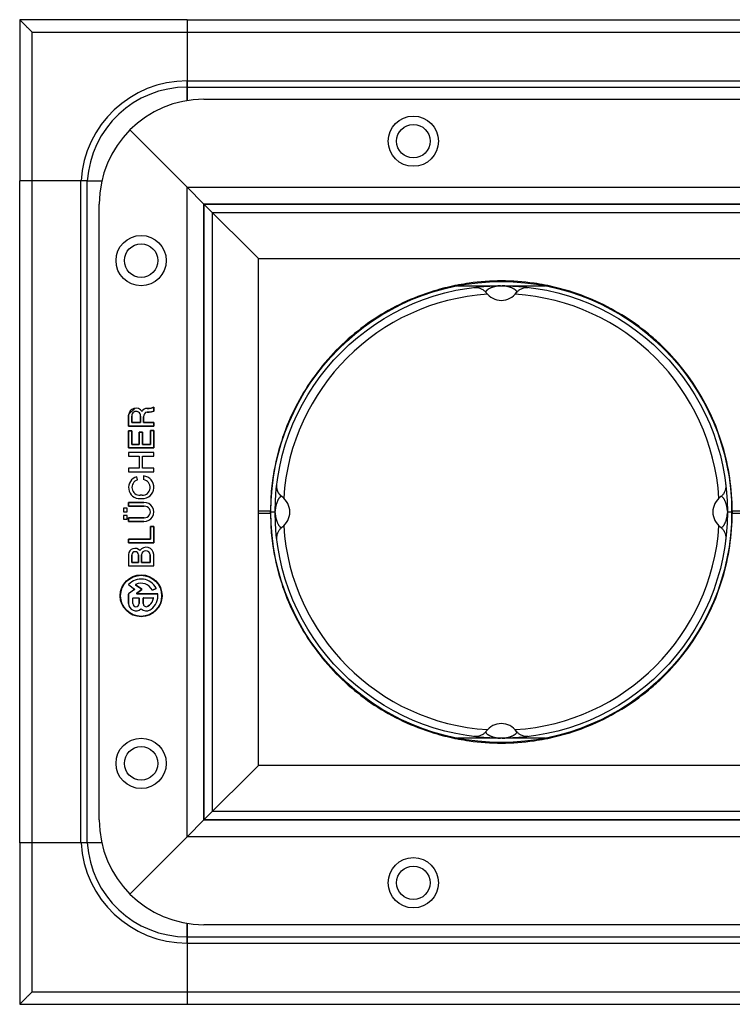
# Model space of a CAD drawing. Extents: x 34 to 281, y 33 to 260.
# Drawn here: x 96 to 125, y 158 to 198 of the extents above; entities that cross this region are included whole.
import ezdxf

# ---------------------------------------------------------------- set-up
doc = ezdxf.new("R2010")
doc.units = 0
doc.header["$LTSCALE"] = 19.36
doc.layers.get('0').update_dxf_attribs({"linetype": 'CONTINUOUS'})
doc.layers.add('AXES', color=7, linetype='CONTINUOUS')
doc.layers.add('CURVES', color=7, linetype='CONTINUOUS')

msp = doc.modelspace()

# ---------------------------------------------------------------- linework, layer by layer
at = {"color": 7, "linetype": 'CONTINUOUS'}
for p, q in [((96.142, 197.544), (96.142, 190.999)), ((102.942, 197.544), (96.142, 197.544)), ((98.878, 190.999), (99.476, 190.999)), ((113.917, 186.749), (117.467, 186.749)), ((115.07, 186.473), (115.07, 186.473)), ((116.314, 186.473), (116.314, 186.473)), ((106.578, 178.659), (106.578, 178.663)), ((106.578, 178.654), (106.578, 178.659)), ((106.578, 178.648), (106.578, 178.654)), ((106.578, 178.643), (106.578, 178.648)), ((106.787, 178.191), (106.787, 178.191)), ((106.342, 177.569), (106.512, 177.569)), ((124.872, 177.569), (125.042, 177.569)), ((106.787, 176.946), (106.787, 176.946)), ((124.596, 176.946), (124.596, 176.946)), ((117.467, 168.389), (113.917, 168.389)), ((96.142, 164.139), (96.142, 157.594)), ((99.476, 164.139), (98.878, 164.139)), ((96.142, 157.594), (102.942, 157.594))]:
    msp.add_line(p, q, dxfattribs=at)
at = {"color": 3, "linetype": 'CONTINUOUS'}
for p, q in [((102.942, 197.544), (102.942, 194.259)), ((102.942, 197.544), (274.302, 197.544)), ((103.622, 194.314), (273.622, 194.314)), ((100.617, 193.069), (102.942, 190.744)), ((96.142, 164.139), (96.142, 190.999)), ((98.878, 190.999), (96.142, 190.999)), ((99.372, 165.074), (99.372, 190.064)), ((103.622, 190.064), (103.622, 165.074)), ((273.622, 190.064), (103.622, 190.064)), ((101.48, 181.782), (101.391, 181.77)), ((101.582, 181.818), (101.48, 181.782)), ((101.582, 181.661), (101.582, 181.818)), ((100.562, 181.491), (100.562, 181.056)), ((100.689, 181.206), (100.689, 181.455)), ((101.046, 181.455), (101.046, 181.206)), ((101.174, 181.206), (101.174, 181.431)), ((101.391, 181.77), (101.314, 181.77)), ((101.314, 181.625), (101.391, 181.625)), ((101.391, 181.625), (101.493, 181.637)), ((101.493, 181.637), (101.582, 181.661)), ((100.562, 181.056), (101.582, 181.056)), ((101.046, 181.206), (100.689, 181.206)), ((101.582, 181.206), (101.174, 181.206)), ((101.582, 181.056), (101.582, 181.206)), ((100.562, 180.862), (100.562, 180.171)), ((100.689, 180.862), (100.562, 180.862)), ((100.689, 180.306), (100.689, 180.862)), ((100.995, 180.81), (100.995, 180.306)), ((101.123, 180.81), (100.995, 180.81)), ((101.123, 180.306), (101.123, 180.81)), ((101.454, 180.874), (101.454, 180.306)), ((101.582, 180.874), (101.454, 180.874)), ((101.582, 180.171), (101.582, 180.874)), ((100.995, 180.306), (100.689, 180.306)), ((101.454, 180.306), (101.123, 180.306)), ((100.562, 180.171), (101.582, 180.171)), ((100.562, 179.989), (100.562, 179.838)), ((101.582, 179.989), (100.562, 179.989)), ((100.562, 179.838), (100.995, 179.838)), ((100.995, 179.838), (100.995, 179.353)), ((101.123, 179.353), (101.123, 179.838)), ((101.123, 179.838), (101.582, 179.838)), ((101.582, 179.838), (101.582, 179.989)), ((100.562, 179.353), (100.562, 179.203)), ((100.995, 179.353), (100.562, 179.353)), ((100.562, 179.203), (101.582, 179.203)), ((100.92, 178.87), (100.894, 178.996)), ((101.582, 179.353), (101.123, 179.353)), ((101.174, 179.031), (101.174, 178.881)), ((101.582, 179.203), (101.582, 179.353)), ((101.11, 178.245), (101.034, 178.245)), ((100.562, 177.952), (100.562, 177.802)), ((101.187, 177.952), (100.562, 177.952)), ((100.562, 177.802), (101.199, 177.802)), ((101.034, 178.112), (101.11, 178.112)), ((106.331, 178.096), (106.316, 177.613)), ((100.358, 177.719), (100.358, 177.569)), ((100.498, 177.719), (100.358, 177.719)), ((100.358, 177.569), (100.498, 177.569)), ((100.358, 177.43), (100.358, 177.28)), ((100.498, 177.43), (100.358, 177.43)), ((100.498, 177.569), (100.498, 177.719)), ((100.498, 177.28), (100.498, 177.43)), ((106.316, 177.524), (106.331, 177.041)), ((100.358, 177.28), (100.498, 177.28)), ((100.562, 177.335), (100.562, 177.185)), ((101.199, 177.335), (100.562, 177.335)), ((100.562, 177.185), (101.187, 177.185)), ((101.454, 176.976), (101.454, 176.472)), ((101.582, 176.976), (101.454, 176.976)), ((101.582, 176.322), (101.582, 176.976)), ((100.562, 176.472), (100.562, 176.322)), ((101.454, 176.472), (100.562, 176.472)), ((100.562, 176.322), (101.582, 176.322)), ((100.562, 175.847), (100.562, 175.387)), ((100.689, 175.52), (100.689, 175.835)), ((100.97, 175.835), (100.97, 175.52)), ((101.085, 175.52), (101.085, 175.835)), ((101.442, 175.835), (101.442, 175.52)), ((101.582, 175.387), (101.582, 175.847)), ((100.562, 175.387), (101.582, 175.387)), ((100.97, 175.52), (100.689, 175.52)), ((101.442, 175.52), (101.085, 175.52)), ((100.566, 174.609), (100.807, 174.434)), ((101.097, 174.432), (100.848, 174.613)), ((100.562, 174.239), (100.562, 173.854)), ((100.807, 174.42), (100.565, 174.245)), ((100.89, 174.268), (101.097, 174.418)), ((101.739, 174.253), (100.895, 174.253)), ((101.538, 174.395), (101.676, 174.462)), ((100.732, 173.854), (100.732, 174.075)), ((100.74, 174.083), (100.979, 174.083)), ((100.987, 174.075), (100.987, 173.854)), ((101.157, 173.854), (101.157, 174.075)), ((101.165, 174.083), (101.565, 174.083)), ((101.405, 173.783), (101.348, 173.744)), ((101.443, 173.602), (101.474, 173.62)), ((103.622, 165.074), (273.622, 165.074)), ((102.942, 164.394), (100.617, 162.068)), ((98.878, 164.139), (96.142, 164.139)), ((102.942, 160.878), (102.942, 157.594)), ((273.622, 160.824), (103.622, 160.824)), ((102.942, 157.594), (274.302, 157.594))]:
    msp.add_line(p, q, dxfattribs=at)
at = {"color": 9, "linetype": 'CONTINUOUS'}
for p, q in [((96.652, 158.104), (96.652, 197.034)), ((96.652, 197.034), (280.592, 197.034)), ((102.942, 195.062), (274.302, 195.062)), ((102.942, 194.807), (274.302, 194.807)), ((98.623, 164.139), (98.623, 190.999)), ((98.878, 164.139), (98.878, 190.999)), ((105.832, 177.613), (106.316, 177.613)), ((105.832, 177.524), (106.316, 177.524)), ((106.316, 177.569), (106.319, 177.569)), ((125.067, 177.613), (271.412, 177.613)), ((125.067, 177.524), (271.412, 177.524)), ((102.942, 160.33), (274.302, 160.33)), ((102.942, 160.075), (274.302, 160.075)), ((96.652, 158.104), (280.592, 158.104))]:
    msp.add_line(p, q, dxfattribs=at)
at = {"color": 7, "linetype": 'CONTINUOUS'}
for points in [[(114.593, 186.681), (114.596, 186.682), (114.634, 186.683), (114.671, 186.682), (114.708, 186.678), (114.744, 186.673), (114.78, 186.665), (114.814, 186.655), (114.846, 186.643), (114.878, 186.63), (114.907, 186.615), (114.935, 186.598), (114.961, 186.581), (114.985, 186.562), (115.008, 186.543), (115.028, 186.523), (115.047, 186.503), (115.063, 186.482), (115.07, 186.473)], [(116.314, 186.473), (116.319, 186.481), (116.336, 186.502), (116.354, 186.522), (116.375, 186.542), (116.397, 186.562), (116.422, 186.58), (116.448, 186.598), (116.476, 186.615), (116.505, 186.63), (116.537, 186.643), (116.569, 186.655), (116.603, 186.665), (116.639, 186.673), (116.675, 186.678), (116.712, 186.682), (116.749, 186.683), (116.787, 186.682), (116.787, 186.682)], [(106.787, 178.191), (106.784, 178.193), (106.781, 178.195), (106.777, 178.198), (106.774, 178.2), (106.771, 178.203), (106.768, 178.205), (106.765, 178.208), (106.762, 178.21), (106.758, 178.213), (106.755, 178.216), (106.752, 178.218), (106.749, 178.221), (106.746, 178.224), (106.743, 178.226), (106.74, 178.229), (106.737, 178.232), (106.735, 178.235), (106.732, 178.237), (106.729, 178.24), (106.726, 178.243), (106.723, 178.246), (106.72, 178.249), (106.718, 178.252), (106.715, 178.255), (106.712, 178.258), (106.71, 178.261), (106.707, 178.264), (106.704, 178.267), (106.702, 178.27), (106.699, 178.273), (106.697, 178.276), (106.694, 178.279), (106.692, 178.283), (106.689, 178.286), (106.687, 178.289), (106.684, 178.292), (106.682, 178.295), (106.68, 178.299), (106.677, 178.302), (106.675, 178.305), (106.673, 178.308), (106.671, 178.312), (106.668, 178.315), (106.666, 178.318), (106.664, 178.322), (106.662, 178.325), (106.66, 178.328), (106.658, 178.332), (106.656, 178.335), (106.654, 178.338), (106.652, 178.342), (106.65, 178.345), (106.648, 178.349), (106.646, 178.352), (106.644, 178.355), (106.642, 178.359), (106.641, 178.362), (106.639, 178.366), (106.637, 178.369), (106.635, 178.372), (106.634, 178.376), (106.632, 178.379), (106.63, 178.383), (106.629, 178.386), (106.627, 178.39), (106.626, 178.393), (106.624, 178.397), (106.623, 178.4), (106.621, 178.404), (106.62, 178.407), (106.618, 178.411), (106.617, 178.414), (106.616, 178.418), (106.614, 178.421), (106.613, 178.425), (106.612, 178.428), (106.61, 178.432), (106.609, 178.436), (106.608, 178.439), (106.607, 178.443), (106.606, 178.446), (106.604, 178.45), (106.603, 178.453), (106.602, 178.457), (106.601, 178.46), (106.6, 178.464), (106.599, 178.467), (106.598, 178.471), (106.597, 178.474), (106.596, 178.478), (106.595, 178.481), (106.594, 178.485), (106.594, 178.488), (106.593, 178.492), (106.592, 178.495), (106.591, 178.499), (106.59, 178.502), (106.59, 178.506), (106.589, 178.509), (106.588, 178.513), (106.588, 178.516), (106.587, 178.52), (106.586, 178.523), (106.586, 178.527), (106.585, 178.53), (106.585, 178.534), (106.584, 178.537), (106.584, 178.54), (106.583, 178.544), (106.583, 178.547), (106.582, 178.551), (106.582, 178.554), (106.581, 178.557), (106.581, 178.561), (106.581, 178.564), (106.58, 178.567), (106.58, 178.571), (106.58, 178.574), (106.579, 178.577), (106.579, 178.58), (106.579, 178.584), (106.579, 178.587), (106.578, 178.59), (106.578, 178.593), (106.578, 178.596), (106.578, 178.599), (106.578, 178.603), (106.578, 178.606), (106.578, 178.609), (106.578, 178.612), (106.577, 178.615), (106.577, 178.618), (106.577, 178.621), (106.577, 178.624), (106.577, 178.626), (106.577, 178.629), (106.577, 178.632), (106.577, 178.635), (106.577, 178.638), (106.577, 178.64), (106.578, 178.643)], [(124.803, 178.683), (124.805, 178.664), (124.806, 178.626), (124.805, 178.589), (124.802, 178.552), (124.796, 178.515), (124.788, 178.48), (124.778, 178.446), (124.766, 178.413), (124.753, 178.382), (124.738, 178.353), (124.721, 178.325), (124.704, 178.298), (124.685, 178.274), (124.665, 178.252), (124.645, 178.231), (124.625, 178.213), (124.604, 178.196), (124.596, 178.191)], [(106.578, 176.473), (106.577, 176.507), (106.578, 176.543), (106.581, 176.58), (106.587, 176.616), (106.594, 176.652), (106.604, 176.686), (106.616, 176.72), (106.629, 176.751), (106.644, 176.781), (106.66, 176.81), (106.678, 176.836), (106.697, 176.861), (106.717, 176.884), (106.737, 176.905), (106.758, 176.923), (106.779, 176.94), (106.787, 176.946)], [(124.596, 176.946), (124.605, 176.94), (124.626, 176.924), (124.646, 176.905), (124.666, 176.885), (124.686, 176.862), (124.704, 176.838), (124.722, 176.812), (124.738, 176.784), (124.753, 176.754), (124.766, 176.723), (124.778, 176.69), (124.788, 176.656), (124.796, 176.621), (124.802, 176.585), (124.805, 176.548), (124.806, 176.511), (124.805, 176.473), (124.803, 176.454)], [(115.07, 168.664), (115.064, 168.656), (115.048, 168.636), (115.029, 168.615), (115.009, 168.595), (114.987, 168.576), (114.963, 168.557), (114.937, 168.54), (114.909, 168.523), (114.88, 168.508), (114.849, 168.495), (114.816, 168.483), (114.782, 168.473), (114.746, 168.465), (114.71, 168.459), (114.673, 168.455), (114.635, 168.454), (114.597, 168.455), (114.594, 168.455)], [(116.788, 168.455), (116.787, 168.455), (116.749, 168.454), (116.711, 168.455), (116.674, 168.459), (116.637, 168.465), (116.602, 168.473), (116.568, 168.483), (116.535, 168.495), (116.504, 168.508), (116.474, 168.523), (116.447, 168.54), (116.421, 168.557), (116.397, 168.576), (116.374, 168.595), (116.354, 168.615), (116.336, 168.636), (116.319, 168.656), (116.314, 168.664)]]:
    msp.add_lwpolyline(points, dxfattribs=at)
at = {"color": 3, "linetype": 'CONTINUOUS'}
for centre, radius in [((112.122, 192.614), 1.02), ((101.072, 187.769), 1.02), ((101.072, 174.168), 0.85), ((101.072, 174.168), 0.833), ((101.072, 167.369), 1.02), ((112.122, 162.524), 1.02)]:
    msp.add_circle(centre, radius, dxfattribs=at)
at = {"color": 7, "linetype": 'CONTINUOUS'}
for centre, radius in [((112.122, 192.614), 0.68), ((101.072, 187.769), 0.68), ((115.692, 177.569), 9.35), ((115.692, 177.569), 9.18), ((101.072, 167.369), 0.68), ((112.122, 162.524), 0.68)]:
    msp.add_circle(centre, radius, dxfattribs=at)
at = {"color": 9, "linetype": 'CONTINUOUS'}
for centre, radius, start, end in [((102.942, 190.744), 4.318, 90, 176.6147), ((102.942, 190.744), 4.063, 90, 176.402), ((102.942, 164.394), 4.318, 183.3853, 270), ((102.942, 164.394), 4.063, 183.598, 270)]:
    msp.add_arc(centre, radius, start, end, dxfattribs=at)
at = {"color": 3, "linetype": 'CONTINUOUS'}
for centre, radius, start, end in [((103.622, 190.064), 4.25, 90, 180), ((100.861, 181.484), 0.299, 33.4201, 178.6349), ((100.868, 181.47), 0.179, 355.2925, 184.7075), ((101.296, 181.568), 0.203, 84.8968, 156.5028), ((101.342, 181.457), 0.17, 99.4409, 188.864), ((101.011, 178.562), 0.45, 105.1626, 272.8307), ((101.127, 178.573), 0.461, 267.9225, 84.1155), ((101.021, 178.566), 0.321, 108.246, 272.3505), ((101.117, 178.566), 0.321, 268.8123, 79.7311), ((101.204, 177.569), 0.384, 267.439, 92.561), ((101.214, 177.569), 0.234, 266.3146, 93.6854), ((100.825, 175.827), 0.264, 42.2162, 175.6613), ((100.83, 175.814), 0.142, 8.3728, 171.6272), ((101.275, 175.832), 0.307, 2.891, 145.7521), ((101.263, 175.812), 0.18, 7.1676, 172.8324), ((100.571, 174.615), 0.00839, 138.2651, 234.0427), ((101.072, 174.168), 0.68, 26.6753, 138.2651), ((100.853, 174.619), 0.00839, 115.9465, 234.0427), ((101.072, 174.168), 0.51, 26.8911, 115.9465), ((100.57, 174.239), 0.00839, 125.9573, 180), ((100.802, 174.427), 0.00839, 305.9573, 54.0427), ((100.895, 174.262), 0.00839, 125.9573, 270), ((101.092, 174.425), 0.00839, 305.9573, 54.0427), ((101.072, 174.168), 0.68, 306.272, 6.5371), ((101.534, 174.403), 0.00839, 206.8911, 295.9459), ((101.672, 174.47), 0.00839, 295.9459, 26.6753), ((101.739, 174.245), 0.00839, 6.5371, 90), ((100.859, 173.854), 0.298, 180, 313.9933), ((100.74, 174.075), 0.00839, 90, 180), ((100.859, 173.854), 0.127, 180, 360), ((100.979, 174.075), 0.00839, 0, 90), ((101.165, 174.075), 0.00839, 90, 180), ((101.284, 173.854), 0.127, 180, 299.916), ((101.072, 174.168), 0.51, 310.8492, 349.2733), ((101.565, 174.075), 0.00839, 349.2733, 90), ((101.072, 173.634), 0.00839, 46.0067, 133.9933), ((101.284, 173.854), 0.298, 226.0067, 302.0931), ((103.622, 165.074), 4.25, 180, 270)]:
    msp.add_arc(centre, radius, start, end, dxfattribs=at)
at = {"color": 7, "linetype": 'CONTINUOUS'}
for centre, radius, start, end in [((115.692, 177.569), 8.85, 93.6436, 176.3562), ((115.692, 186.919), 0.765, 215.5993, 324.4022), ((115.692, 177.569), 8.85, 3.6435, 86.3565), ((106.342, 177.569), 0.765, 305.5993, 54.401), ((125.042, 177.569), 0.765, 125.5994, 234.4009), ((115.692, 177.569), 8.85, 183.6436, 266.3564), ((115.692, 177.569), 8.85, 273.6436, 356.3564), ((115.692, 168.219), 0.765, 35.6028, 144.3972)]:
    msp.add_arc(centre, radius, start, end, dxfattribs=at)
for points, knots in [([(96.398, 197.288), (96.394, 197.291), (96.38, 197.305), (96.356, 197.329), (96.326, 197.359), (96.297, 197.388), (96.27, 197.415), (96.244, 197.441), (96.221, 197.465), (96.199, 197.486), (96.181, 197.505), (96.165, 197.52), (96.153, 197.532), (96.146, 197.539), (96.143, 197.543), (96.142, 197.544)], [0, 0, 0, 0, 0.04135, 0.163134, 0.280936, 0.393972, 0.501376, 0.602171, 0.695232, 0.779248, 0.852654, 0.913622, 0.960051, 0.989633, 1, 1, 1, 1]), ([(96.652, 197.034), (96.641, 197.044), (96.619, 197.067), (96.585, 197.1), (96.552, 197.133), (96.518, 197.167), (96.485, 197.2), (96.452, 197.233), (96.423, 197.262), (96.405, 197.28), (96.398, 197.288)], [0, 0, 0, 0, 0.129562, 0.26075, 0.392814, 0.525031, 0.656702, 0.787144, 0.91569, 1, 1, 1, 1]), ([(96.398, 157.849), (96.394, 157.846), (96.38, 157.832), (96.356, 157.808), (96.326, 157.778), (96.297, 157.749), (96.27, 157.722), (96.244, 157.696), (96.221, 157.672), (96.199, 157.651), (96.181, 157.632), (96.165, 157.617), (96.153, 157.605), (96.146, 157.598), (96.143, 157.594), (96.142, 157.594)], [0, 0, 0, 0, 0.04135, 0.163134, 0.280936, 0.393972, 0.501376, 0.602171, 0.695232, 0.779248, 0.852654, 0.913622, 0.960051, 0.989633, 1, 1, 1, 1]), ([(96.652, 158.104), (96.641, 158.093), (96.619, 158.07), (96.585, 158.037), (96.552, 158.004), (96.518, 157.97), (96.485, 157.937), (96.452, 157.904), (96.423, 157.875), (96.405, 157.857), (96.398, 157.849)], [0, 0, 0, 0, 0.129562, 0.26075, 0.392814, 0.525031, 0.656702, 0.787144, 0.91569, 1, 1, 1, 1])]:
    msp.add_open_spline(points, degree=3, knots=knots, dxfattribs=at)
at = {"color": 3, "linetype": 'CONTINUOUS'}
for points, knots in [([(113.912, 186.773), (113.635, 186.72), (112.93, 186.55), (111.832, 186.147), (110.658, 185.515), (109.583, 184.722), (108.629, 183.782), (107.816, 182.713), (107.162, 181.537), (106.682, 180.277), (106.423, 179.117), (106.348, 178.384), (106.331, 178.096)], [0, 0, 0, 0, 0.068181, 0.175077, 0.282208, 0.38961, 0.4973, 0.60527, 0.713489, 0.821906, 0.930455, 1, 1, 1, 1]), ([(117.454, 186.777), (117.31, 186.805), (116.73, 186.901), (115.701, 186.975), (114.673, 186.904), (114.093, 186.808), (113.948, 186.78)], [0, 0, 0, 0, 0.124928, 0.499902, 0.874987, 1, 1, 1, 1]), ([(122.321, 184.198), (122.15, 184.369), (121.646, 184.835), (120.737, 185.508), (119.567, 186.14), (118.465, 186.547), (117.755, 186.719), (117.472, 186.773)], [0, 0, 0, 0, 0.13046, 0.36913, 0.607255, 0.844952, 1, 1, 1, 1]), ([(125.067, 177.613), (125.065, 178.061), (124.996, 178.959), (124.702, 180.275), (124.223, 181.533), (123.571, 182.708), (122.907, 183.582), (122.464, 184.055), (122.321, 184.198)], [0, 0, 0, 0, 0.183981, 0.367827, 0.55136, 0.734487, 0.917147, 1, 1, 1, 1]), ([(106.316, 177.569), (106.316, 177.576), (106.316, 177.591), (106.316, 177.605), (106.316, 177.613)], [0, 0, 0, 0, 0.49814, 1, 1, 1, 1]), ([(106.316, 177.524), (106.316, 177.532), (106.316, 177.546), (106.316, 177.561), (106.316, 177.569)], [0, 0, 0, 0, 0.50142, 1, 1, 1, 1]), ([(122.321, 170.939), (122.464, 171.082), (122.907, 171.555), (123.571, 172.429), (124.223, 173.604), (124.702, 174.862), (124.996, 176.178), (125.065, 177.076), (125.067, 177.524)], [0, 0, 0, 0, 0.08286, 0.265518, 0.448643, 0.632174, 0.816019, 1, 1, 1, 1]), ([(125.067, 177.613), (125.067, 177.605), (125.067, 177.591), (125.067, 177.576), (125.067, 177.569)], [0, 0, 0, 0, 0.499279, 1, 1, 1, 1]), ([(125.067, 177.569), (125.067, 177.561), (125.067, 177.551), (125.067, 177.541), (125.067, 177.539)], [0, 0, 0, 0, 0.749554, 1, 1, 1, 1]), ([(106.331, 177.041), (106.348, 176.753), (106.423, 176.02), (106.682, 174.86), (107.162, 173.6), (107.816, 172.424), (108.629, 171.355), (109.583, 170.415), (110.658, 169.621), (111.832, 168.99), (112.93, 168.587), (113.635, 168.417), (113.912, 168.364)], [0, 0, 0, 0, 0.069545, 0.178094, 0.286513, 0.394733, 0.502703, 0.610395, 0.717798, 0.824931, 0.931828, 1, 1, 1, 1]), ([(117.472, 168.364), (117.755, 168.418), (118.465, 168.59), (119.567, 168.997), (120.737, 169.629), (121.646, 170.302), (122.15, 170.768), (122.321, 170.939)], [0, 0, 0, 0, 0.155068, 0.392763, 0.630886, 0.869553, 1, 1, 1, 1]), ([(113.948, 168.357), (114.093, 168.329), (114.673, 168.233), (115.702, 168.162), (116.73, 168.236), (117.31, 168.333), (117.454, 168.36)], [0, 0, 0, 0, 0.125014, 0.500099, 0.875072, 1, 1, 1, 1])]:
    msp.add_open_spline(points, degree=3, knots=knots, dxfattribs=at)
for points in [[(113.948, 186.78), (113.936, 186.778), (113.924, 186.776), (113.912, 186.773)], [(117.472, 186.773), (117.466, 186.775), (117.46, 186.776), (117.454, 186.777)], [(125.067, 177.539), (125.067, 177.534), (125.067, 177.529), (125.067, 177.524)], [(113.912, 168.364), (113.924, 168.361), (113.936, 168.359), (113.948, 168.357)], [(117.454, 168.36), (117.46, 168.361), (117.466, 168.362), (117.472, 168.364)]]:
    msp.add_open_spline(points, degree=3, dxfattribs=at)
at = {"color": 9, "linetype": 'CONTINUOUS'}
for points, knots in [([(115.66, 186.748), (115.659, 186.748), (115.653, 186.748), (115.641, 186.747), (115.624, 186.746), (115.606, 186.745), (115.588, 186.743), (115.569, 186.741), (115.55, 186.739), (115.529, 186.736), (115.506, 186.732), (115.482, 186.727), (115.455, 186.722), (115.426, 186.715), (115.393, 186.706), (115.357, 186.695), (115.318, 186.683), (115.28, 186.668), (115.242, 186.651), (115.207, 186.634), (115.176, 186.617), (115.149, 186.6), (115.126, 186.584), (115.107, 186.568), (115.091, 186.554), (115.079, 186.54), (115.07, 186.527), (115.064, 186.514), (115.061, 186.503), (115.062, 186.492), (115.064, 186.482), (115.068, 186.476), (115.07, 186.473)], [0, 0, 0, 0, 0.002313, 0.026747, 0.051405, 0.076276, 0.101872, 0.128659, 0.156905, 0.186898, 0.219111, 0.254112, 0.292489, 0.335234, 0.383609, 0.43765, 0.495971, 0.555864, 0.614926, 0.671028, 0.722255, 0.767781, 0.807562, 0.842013, 0.87194, 0.897909, 0.920307, 0.939606, 0.956401, 0.97155, 0.986011, 1, 1, 1, 1]), ([(116.314, 186.473), (116.316, 186.476), (116.319, 186.482), (116.322, 186.492), (116.322, 186.503), (116.319, 186.514), (116.313, 186.527), (116.304, 186.54), (116.291, 186.554), (116.276, 186.568), (116.257, 186.583), (116.234, 186.599), (116.207, 186.616), (116.175, 186.633), (116.14, 186.65), (116.102, 186.667), (116.063, 186.682), (116.024, 186.695), (115.988, 186.706), (115.955, 186.715), (115.926, 186.722), (115.899, 186.727), (115.875, 186.732), (115.853, 186.736), (115.833, 186.739), (115.813, 186.741), (115.794, 186.743), (115.777, 186.745), (115.759, 186.746), (115.742, 186.747), (115.73, 186.748), (115.725, 186.748)], [0, 0, 0, 0, 0.014406, 0.028778, 0.043883, 0.060671, 0.079978, 0.102393, 0.12841, 0.158487, 0.19311, 0.232899, 0.278276, 0.329492, 0.385729, 0.44554, 0.50685, 0.566493, 0.62124, 0.669355, 0.711649, 0.74972, 0.784331, 0.816268, 0.846008, 0.873923, 0.900424, 0.925968, 0.951006, 0.975753, 1, 1, 1, 1]), ([(106.787, 178.191), (106.786, 178.192), (106.781, 178.194), (106.774, 178.197), (106.764, 178.199), (106.754, 178.198), (106.742, 178.195), (106.73, 178.189), (106.717, 178.18), (106.704, 178.168), (106.689, 178.153), (106.674, 178.134), (106.658, 178.112), (106.642, 178.085), (106.626, 178.056), (106.61, 178.023), (106.594, 177.987), (106.58, 177.95), (106.567, 177.913), (106.557, 177.878), (106.548, 177.846), (106.541, 177.816), (106.535, 177.79), (106.53, 177.766), (106.526, 177.744), (106.523, 177.723), (106.521, 177.703), (106.518, 177.685), (106.517, 177.667), (106.515, 177.65), (106.514, 177.634), (106.513, 177.618), (106.512, 177.607), (106.512, 177.602)], [0, 0, 0, 0, 0.007177, 0.020755, 0.034511, 0.049228, 0.065676, 0.084575, 0.106568, 0.132164, 0.161784, 0.195819, 0.2347, 0.278671, 0.327268, 0.379811, 0.435939, 0.49368, 0.54976, 0.602269, 0.649944, 0.692726, 0.730992, 0.765671, 0.797572, 0.827151, 0.854905, 0.881193, 0.906284, 0.930526, 0.95422, 0.977561, 1, 1, 1, 1]), ([(124.871, 177.597), (124.871, 177.599), (124.871, 177.607), (124.871, 177.62), (124.869, 177.637), (124.868, 177.654), (124.866, 177.672), (124.864, 177.691), (124.862, 177.71), (124.859, 177.731), (124.855, 177.753), (124.85, 177.777), (124.845, 177.804), (124.838, 177.833), (124.829, 177.866), (124.818, 177.902), (124.804, 177.942), (124.789, 177.982), (124.772, 178.02), (124.755, 178.055), (124.738, 178.085), (124.721, 178.112), (124.705, 178.135), (124.69, 178.154), (124.676, 178.169), (124.662, 178.181), (124.649, 178.19), (124.637, 178.196), (124.625, 178.199), (124.615, 178.198), (124.605, 178.196), (124.599, 178.192), (124.596, 178.191)], [0, 0, 0, 0, 0.00716, 0.031361, 0.055732, 0.080529, 0.106028, 0.132502, 0.160265, 0.189812, 0.221637, 0.256154, 0.294158, 0.336342, 0.384088, 0.438987, 0.49923, 0.56106, 0.620947, 0.676395, 0.726553, 0.771043, 0.810101, 0.844243, 0.873981, 0.899688, 0.921759, 0.940723, 0.957221, 0.972131, 0.986398, 1, 1, 1, 1]), ([(106.512, 177.535), (106.512, 177.53), (106.513, 177.52), (106.514, 177.504), (106.515, 177.487), (106.516, 177.47), (106.518, 177.453), (106.52, 177.434), (106.523, 177.415), (106.526, 177.395), (106.53, 177.373), (106.535, 177.349), (106.541, 177.323), (106.548, 177.294), (106.557, 177.261), (106.568, 177.226), (106.58, 177.189), (106.595, 177.151), (106.611, 177.115), (106.627, 177.082), (106.644, 177.052), (106.66, 177.026), (106.675, 177.003), (106.69, 176.985), (106.705, 176.97), (106.718, 176.958), (106.731, 176.949), (106.743, 176.943), (106.754, 176.939), (106.764, 176.938), (106.774, 176.94), (106.782, 176.943), (106.786, 176.945), (106.787, 176.946)], [0, 0, 0, 0, 0.021133, 0.044589, 0.068255, 0.092404, 0.117402, 0.143531, 0.171129, 0.200538, 0.232133, 0.266471, 0.304357, 0.34692, 0.394732, 0.447927, 0.50515, 0.563608, 0.620327, 0.673446, 0.722247, 0.766195, 0.80495, 0.838864, 0.868402, 0.893922, 0.915845, 0.934667, 0.951028, 0.96565, 0.979307, 0.99279, 1, 1, 1, 1]), ([(124.596, 176.946), (124.599, 176.945), (124.605, 176.941), (124.615, 176.938), (124.626, 176.938), (124.638, 176.941), (124.65, 176.947), (124.663, 176.956), (124.677, 176.968), (124.692, 176.983), (124.707, 177.002), (124.723, 177.025), (124.74, 177.052), (124.758, 177.084), (124.775, 177.119), (124.791, 177.156), (124.806, 177.195), (124.819, 177.233), (124.829, 177.27), (124.838, 177.302), (124.845, 177.332), (124.851, 177.359), (124.855, 177.383), (124.859, 177.405), (124.862, 177.426), (124.864, 177.446), (124.866, 177.465), (124.868, 177.483), (124.869, 177.5), (124.871, 177.518), (124.871, 177.531), (124.871, 177.538), (124.871, 177.54)], [0, 0, 0, 0, 0.013982, 0.028375, 0.043455, 0.060178, 0.079395, 0.101697, 0.127554, 0.157351, 0.191652, 0.23126, 0.276583, 0.32758, 0.383423, 0.442206, 0.501804, 0.559834, 0.613613, 0.661746, 0.704271, 0.742462, 0.777288, 0.809343, 0.839191, 0.8673, 0.893957, 0.919429, 0.944181, 0.968721, 0.993037, 1, 1, 1, 1]), ([(115.07, 168.664), (115.069, 168.662), (115.066, 168.658), (115.063, 168.65), (115.062, 168.641), (115.062, 168.632), (115.065, 168.621), (115.07, 168.61), (115.078, 168.598), (115.088, 168.586), (115.102, 168.573), (115.118, 168.559), (115.138, 168.544), (115.16, 168.529), (115.186, 168.514), (115.216, 168.499), (115.248, 168.483), (115.282, 168.469), (115.317, 168.455), (115.352, 168.443), (115.384, 168.433), (115.414, 168.425), (115.442, 168.418), (115.467, 168.413), (115.49, 168.408), (115.511, 168.404), (115.531, 168.401), (115.549, 168.398), (115.567, 168.396), (115.584, 168.394), (115.6, 168.393), (115.616, 168.391), (115.631, 168.39), (115.646, 168.39), (115.655, 168.389), (115.659, 168.389)], [0, 0, 0, 0, 0.008817, 0.021239, 0.03382, 0.047242, 0.062238, 0.079461, 0.099391, 0.122447, 0.149099, 0.17968, 0.214065, 0.252609, 0.295741, 0.343034, 0.39387, 0.447713, 0.502259, 0.554728, 0.603681, 0.648116, 0.688174, 0.724374, 0.757359, 0.787796, 0.816128, 0.842711, 0.867887, 0.891899, 0.91499, 0.937433, 0.959537, 0.981468, 1, 1, 1, 1]), ([(115.724, 168.389), (115.729, 168.389), (115.738, 168.39), (115.753, 168.39), (115.768, 168.391), (115.784, 168.393), (115.8, 168.394), (115.817, 168.396), (115.835, 168.398), (115.853, 168.401), (115.873, 168.404), (115.894, 168.408), (115.917, 168.413), (115.942, 168.418), (115.969, 168.425), (115.999, 168.433), (116.032, 168.443), (116.067, 168.455), (116.102, 168.469), (116.136, 168.484), (116.168, 168.499), (116.197, 168.514), (116.223, 168.529), (116.246, 168.544), (116.265, 168.559), (116.282, 168.573), (116.295, 168.586), (116.306, 168.598), (116.313, 168.61), (116.318, 168.621), (116.321, 168.632), (116.322, 168.641), (116.321, 168.65), (116.318, 168.658), (116.315, 168.662), (116.314, 168.664)], [0, 0, 0, 0, 0.018412, 0.040351, 0.062439, 0.084913, 0.108058, 0.132113, 0.157308, 0.183883, 0.212238, 0.242746, 0.275761, 0.311996, 0.352036, 0.39646, 0.445285, 0.497713, 0.552626, 0.606432, 0.657102, 0.704324, 0.747381, 0.785876, 0.820276, 0.850887, 0.877524, 0.900579, 0.920509, 0.937731, 0.95274, 0.966178, 0.978766, 0.991194, 1, 1, 1, 1])]:
    msp.add_open_spline(points, degree=3, knots=knots, dxfattribs=at)
at = {"layer": 'AXES', "color": 7, "linetype": 'CONTINUOUS'}
for p, q in [((102.942, 194.259), (102.942, 195.062)), ((102.942, 160.075), (102.942, 160.878))]:
    msp.add_line(p, q, dxfattribs=at)
at = {"layer": 'AXES', "color": 9, "linetype": 'CONTINUOUS'}
for p, q in [((102.942, 164.394), (102.942, 190.744)), ((102.942, 190.744), (274.302, 190.744)), ((103.962, 165.414), (103.962, 189.724)), ((103.962, 189.724), (273.282, 189.724)), ((273.282, 165.414), (103.962, 165.414)), ((274.302, 164.394), (102.942, 164.394))]:
    msp.add_line(p, q, dxfattribs=at)
at = {"layer": 'AXES', "color": 3, "linetype": 'CONTINUOUS'}
for p, q in [((103.622, 190.064), (102.942, 190.744)), ((103.622, 165.074), (103.622, 190.064)), ((103.622, 190.064), (273.622, 190.064)), ((105.832, 187.854), (103.622, 190.063)), ((105.832, 167.284), (105.832, 187.854)), ((105.832, 187.854), (271.412, 187.854)), ((103.622, 165.074), (105.832, 167.284)), ((271.412, 167.284), (105.832, 167.284)), ((103.622, 165.074), (102.942, 164.394)), ((273.622, 165.074), (103.622, 165.074))]:
    msp.add_line(p, q, dxfattribs=at)
at = {"layer": 'CURVES', "color": 2, "linetype": 'CONTINUOUS'}
msp.add_line((100.564, 181.52), (100.825, 181.781), dxfattribs=at)
at = {"layer": 'CURVES', "color": 4, "linetype": 'CONTINUOUS'}
for p, q in [((101.391, 181.77), (101.48, 181.782)), ((101.48, 181.782), (101.582, 181.818)), ((101.582, 181.818), (101.582, 181.661)), ((100.562, 181.056), (100.562, 181.491)), ((100.689, 181.455), (100.689, 181.206)), ((101.046, 181.206), (101.046, 181.455)), ((101.174, 181.431), (101.174, 181.206)), ((101.314, 181.77), (101.391, 181.77)), ((101.391, 181.625), (101.314, 181.625)), ((101.493, 181.637), (101.391, 181.625)), ((101.582, 181.661), (101.493, 181.637)), ((101.582, 181.056), (100.562, 181.056)), ((100.689, 181.206), (101.046, 181.206)), ((101.174, 181.206), (101.582, 181.206)), ((101.582, 181.206), (101.582, 181.056)), ((100.562, 180.171), (100.562, 180.862)), ((100.562, 180.862), (100.689, 180.862)), ((100.689, 180.862), (100.689, 180.306)), ((100.995, 180.306), (100.995, 180.81)), ((100.995, 180.81), (101.123, 180.81)), ((101.123, 180.81), (101.123, 180.306)), ((101.454, 180.306), (101.454, 180.874)), ((101.454, 180.874), (101.582, 180.874)), ((101.582, 180.874), (101.582, 180.171)), ((100.689, 180.306), (100.995, 180.306)), ((101.123, 180.306), (101.454, 180.306)), ((101.582, 180.171), (100.562, 180.171)), ((100.562, 179.989), (100.562, 179.838)), ((101.582, 179.989), (100.562, 179.989)), ((100.562, 179.838), (100.995, 179.838)), ((100.995, 179.838), (100.995, 179.353)), ((101.123, 179.353), (101.123, 179.838)), ((101.123, 179.838), (101.582, 179.838)), ((101.582, 179.838), (101.582, 179.989)), ((100.562, 179.353), (100.562, 179.203)), ((100.995, 179.353), (100.562, 179.353)), ((100.562, 179.203), (101.582, 179.203)), ((100.92, 178.87), (100.894, 178.996)), ((101.582, 179.353), (101.123, 179.353)), ((101.174, 179.031), (101.174, 178.881)), ((101.582, 179.203), (101.582, 179.353)), ((101.11, 178.245), (101.034, 178.245)), ((100.562, 177.802), (100.562, 177.952)), ((100.562, 177.952), (101.187, 177.952)), ((101.199, 177.802), (100.562, 177.802)), ((101.034, 178.112), (101.11, 178.112)), ((100.358, 177.719), (100.358, 177.569)), ((100.498, 177.719), (100.358, 177.719)), ((100.358, 177.569), (100.498, 177.569)), ((100.358, 177.43), (100.358, 177.28)), ((100.498, 177.43), (100.358, 177.43)), ((100.498, 177.569), (100.498, 177.719)), ((100.498, 177.28), (100.498, 177.43)), ((100.358, 177.28), (100.498, 177.28)), ((100.562, 177.185), (100.562, 177.335)), ((100.562, 177.335), (101.199, 177.335)), ((101.187, 177.185), (100.562, 177.185)), ((101.454, 176.472), (101.454, 176.976)), ((101.454, 176.976), (101.582, 176.976)), ((101.582, 176.976), (101.582, 176.322)), ((100.562, 176.322), (100.562, 176.472)), ((100.562, 176.472), (101.454, 176.472)), ((101.582, 176.322), (100.562, 176.322)), ((100.562, 175.847), (100.562, 175.387)), ((100.689, 175.835), (100.689, 175.52)), ((100.97, 175.52), (100.97, 175.835)), ((101.085, 175.835), (101.085, 175.52)), ((101.442, 175.52), (101.442, 175.835)), ((101.582, 175.387), (101.582, 175.847)), ((100.562, 175.387), (101.582, 175.387)), ((100.689, 175.52), (100.97, 175.52)), ((101.085, 175.52), (101.442, 175.52)), ((100.566, 174.609), (100.807, 174.434)), ((100.848, 174.613), (101.097, 174.432)), ((100.562, 173.854), (100.562, 174.239)), ((100.807, 174.42), (100.565, 174.245)), ((101.097, 174.418), (100.89, 174.268)), ((100.895, 174.253), (101.739, 174.253)), ((101.676, 174.462), (101.538, 174.395)), ((100.732, 173.854), (100.732, 174.075)), ((100.74, 174.083), (100.979, 174.083)), ((100.987, 173.854), (100.987, 174.075)), ((101.157, 174.075), (101.157, 173.854)), ((101.165, 174.083), (101.565, 174.083)), ((101.348, 173.744), (101.405, 173.783)), ((101.443, 173.602), (101.474, 173.62))]:
    msp.add_line(p, q, dxfattribs=at)
for radius in [0.85, 0.833]:
    msp.add_circle((101.072, 174.168), radius, dxfattribs=at)
for centre, radius, start, end in [((100.861, 181.484), 0.299, 33.4201, 178.6349), ((100.868, 181.47), 0.179, 355.2925, 184.7075), ((101.296, 181.568), 0.203, 84.8968, 156.5028), ((101.342, 181.457), 0.17, 99.4409, 188.864), ((101.011, 178.562), 0.45, 105.1626, 272.8307), ((101.127, 178.573), 0.461, 267.9225, 84.1155), ((101.021, 178.566), 0.321, 108.246, 272.3505), ((101.117, 178.566), 0.321, 268.8123, 79.7311), ((101.204, 177.569), 0.384, 267.439, 92.561), ((101.214, 177.569), 0.234, 266.3146, 93.6854), ((100.825, 175.827), 0.264, 42.2162, 175.6613), ((100.83, 175.814), 0.142, 8.3728, 171.6272), ((101.275, 175.832), 0.307, 2.891, 145.7521), ((101.263, 175.812), 0.18, 7.1676, 172.8324), ((100.571, 174.615), 0.00839, 138.2651, 234.0427), ((101.072, 174.168), 0.68, 26.6753, 138.2651), ((100.853, 174.619), 0.00839, 115.9465, 234.0427), ((101.072, 174.168), 0.51, 26.8911, 115.9465), ((100.57, 174.239), 0.00839, 125.9573, 180), ((100.802, 174.427), 0.00839, 305.9573, 54.0427), ((100.895, 174.262), 0.00839, 125.9573, 270), ((101.092, 174.425), 0.00839, 305.9573, 54.0427), ((101.072, 174.168), 0.68, 306.272, 6.5371), ((101.534, 174.403), 0.00839, 206.8911, 295.9459), ((101.672, 174.47), 0.00839, 295.9459, 26.6753), ((101.739, 174.245), 0.00839, 6.5371, 90), ((100.859, 173.854), 0.298, 180, 313.9933), ((100.74, 174.075), 0.00839, 90, 180), ((100.859, 173.854), 0.127, 180, 360), ((100.979, 174.075), 0.00839, 0, 90), ((101.165, 174.075), 0.00839, 90, 180), ((101.284, 173.854), 0.127, 180, 299.916), ((101.072, 174.168), 0.51, 310.8492, 349.2733), ((101.565, 174.075), 0.00839, 349.2733, 90), ((101.072, 173.634), 0.00839, 46.0067, 133.9933), ((101.284, 173.854), 0.298, 226.0067, 302.0931)]:
    msp.add_arc(centre, radius, start, end, dxfattribs=at)

doc.saveas('drawing.dxf')
